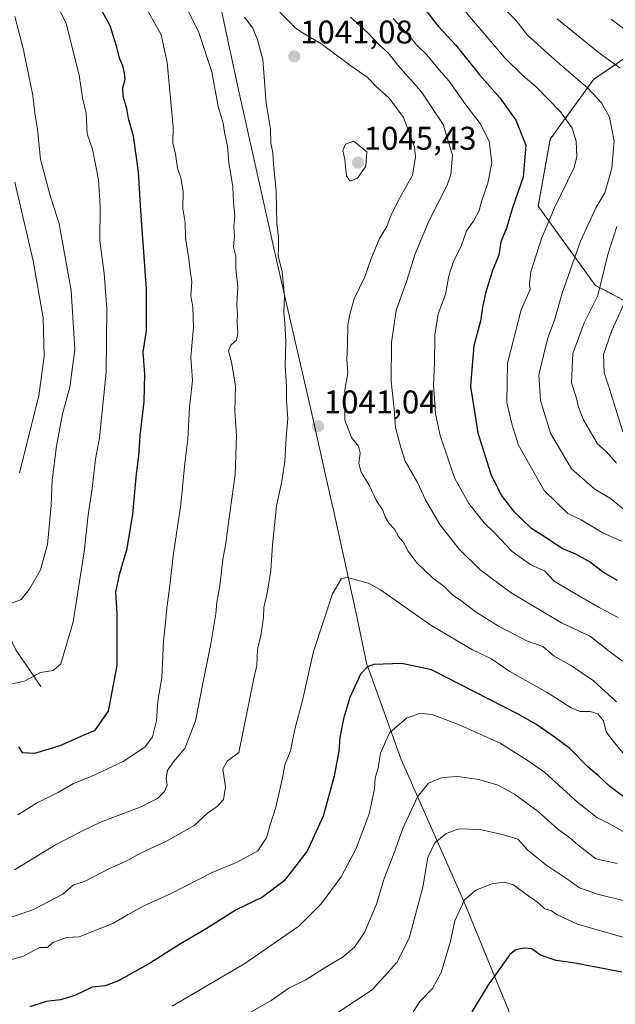
# Model space of a CAD drawing. Units: metres. Extents: x 651642 to 655101, y 4737040 to 4739429.
# Drawn here: x 651984 to 652166, y 4738552 to 4738853 of the extents above; entities that cross this region are included whole.
import ezdxf
from ezdxf.enums import TextEntityAlignment as Align

# ---------------------------------------------------------------- set-up
doc = ezdxf.new("R2010")
doc.units = ezdxf.units.M
doc.header["$MEASUREMENT"] = 0
doc.linetypes.add('TRAZOS', pattern=[0.75, 0.5, -0.25])
for name, color, linetype, lineweight in [('Arbolado forestal', 92, 'TRAZOS', 0), ('Arbolado forestal CxS', 92, 'Continuous', 0), ('Carátula', 7, 'Continuous', 5), ('Corriente natural lineal', 142, 'Continuous', 13), ('Curva de nivel maestra', 36, 'Continuous', 30), ('Curva de nivel normal', 36, 'Continuous', 0), ('Entidad de ámbito territorial', 19, 'Continuous', 0), ('Entidad de ámbito territorial CxS', 92, 'Continuous', 0), ('Punto de cota en terreno', 7, 'Continuous', 0), ('Rótulo de punto de cota en terreno', 19, 'Continuous', 0)]:
    doc.layers.add(name, color=color, linetype=linetype, lineweight=lineweight)
doc.styles.add('Arial', font='txt', dxfattribs={"height": 0.2})

# ---------------------------------------------------------------- blocks, each defined once
blk = doc.blocks.new('*U151')
at = {"layer": 'Arbolado forestal CxS', "color": 92, "linetype": 'Continuous', "lineweight": 0}
blk.add_polyline3d([(652185.71, 4738852.6, 998.42), (652159.05, 4738834.46, 1013.5), (652145.74, 4738816.17, 1022.19), (652142.04, 4738795.7, 1021.93), (652159.44, 4738771.55, 1010.5), (652180.82, 4738760.25, 997.11)], dxfattribs=at)
blk = doc.blocks.new('*U177')
at = {"layer": 'Curva de nivel normal', "color": 36, "linetype": 'Continuous', "lineweight": 0}
for points in [[(652166.46, 4738670.08, 1030), (652160.66, 4738673.1, 1030), (652152.17, 4738678.02, 1030), (652146.87, 4738681.12, 1030), (652143.93, 4738684.34, 1030), (652139.82, 4738686.19, 1030), (652134.13, 4738690.2, 1030), (652128.8, 4738695.82, 1030), (652125.57, 4738699, 1030), (652120.89, 4738704.92, 1030), (652116.46, 4738712.7, 1030), (652113.69, 4738720.91, 1030), (652112.06, 4738725.7, 1030), (652110.67, 4738732.3, 1030), (652110.38, 4738737.01, 1030), (652110.04, 4738741, 1030), (652110.38, 4738747.68, 1030), (652110.5, 4738756.3, 1030), (652111.5, 4738762.79, 1030), (652113.7, 4738768.76, 1030), (652114.72, 4738774.43, 1030), (652116.17, 4738778.87, 1030), (652118.5, 4738783.53, 1030), (652120.14, 4738788.2, 1030), (652122.26, 4738791.09, 1030), (652124, 4738794.43, 1030), (652124.85, 4738797.43, 1030), (652126.68, 4738802.76, 1030), (652127.89, 4738808.96, 1030), (652127.06, 4738815.58, 1030), (652124.27, 4738820.96, 1030), (652119.66, 4738827.11, 1030), (652114.83, 4738833.87, 1030), (652111.7, 4738837.42, 1030), (652108.07, 4738841.96, 1030), (652104.94, 4738844.86, 1030), (652102.41, 4738847.94, 1030), (652097.74, 4738853.06, 1030)], [(652023.01, 4738854.95, 1030), (652026.86, 4738848.03, 1030), (652028.75, 4738839.57, 1030), (652029.79, 4738827.62, 1030), (652030.58, 4738819.86, 1030), (652030.44, 4738815.04, 1030), (652031.24, 4738811.59, 1030), (652031.88, 4738807.3, 1030), (652032.88, 4738804.37, 1030), (652033.56, 4738800.21, 1030), (652033.51, 4738795.04, 1030), (652034.17, 4738790.74, 1030), (652034.34, 4738786.01, 1030), (652035.31, 4738779.64, 1030), (652035.73, 4738776.03, 1030), (652036.27, 4738772.56, 1030), (652035.92, 4738768.46, 1030), (652036.5, 4738764.79, 1030), (652036.72, 4738758.79, 1030), (652035.98, 4738749.58, 1030), (652036.4, 4738742.43, 1030), (652035.56, 4738734.28, 1030), (652035.01, 4738724.49, 1030), (652033.97, 4738716.15, 1030), (652032.9, 4738704.6, 1030), (652030.53, 4738688.9, 1030), (652029.5, 4738679.81, 1030), (652028.48, 4738672.06, 1030), (652028.22, 4738668.44, 1030), (652027.6, 4738662.98, 1030), (652027.11, 4738651.62, 1030), (652025.9, 4738644.57, 1030), (652025.41, 4738638.53, 1030), (652024.18, 4738633.62, 1030), (652021.91, 4738630.4, 1030), (652015.25, 4738626.05, 1030), (652005.47, 4738621.5, 1030), (652000.14, 4738619.36, 1030), (651995.47, 4738616.69, 1030), (651988.81, 4738613.38, 1030), (651983.14, 4738609.76, 1030)]]:
    blk.add_polyline3d(points, dxfattribs=at)
blk = doc.blocks.new('*U191')
at = {"layer": 'Curva de nivel normal', "color": 36, "linetype": 'Continuous', "lineweight": 0}
for points in [[(652164.32, 4738852.82, 1005), (652169.68, 4738848.71, 1005)], [(652170.12, 4738770.09, 1005), (652164.56, 4738757.68, 1005), (652162.03, 4738750.37, 1005), (652162.18, 4738744.81, 1005), (652163.8, 4738739.94, 1005), (652167.86, 4738726.76, 1005)]]:
    blk.add_polyline3d(points, dxfattribs=at)
blk = doc.blocks.new('*U196')
at = {"layer": 'Curva de nivel normal', "color": 36, "linetype": 'Continuous', "lineweight": 0}
blk.add_polyline3d([(652168.95, 4738627.48, 1045), (652165.05, 4738632.2, 1045), (652162.79, 4738635.1, 1045), (652162, 4738638.46, 1045), (652160.28, 4738640.67, 1045), (652157.89, 4738641.33, 1045), (652154.87, 4738641.3, 1045), (652152.16, 4738642.47, 1045), (652144.83, 4738647.14, 1045), (652133.39, 4738653.53, 1045), (652127.58, 4738657.55, 1045), (652121.98, 4738660.14, 1045), (652117.5, 4738662.87, 1045), (652109.23, 4738667.72, 1045), (652093.88, 4738678.52, 1045), (652090.16, 4738680.51, 1045), (652083.82, 4738682.31, 1045), (652081.93, 4738681.97, 1045), (652079.2, 4738677.25, 1045), (652073.38, 4738659.69, 1045), (652069.92, 4738644.32, 1045), (652067.69, 4738635.96, 1045), (652066.34, 4738629.32, 1045), (652064.69, 4738625.1, 1045), (652063.97, 4738621.1, 1045), (652061.89, 4738612.1, 1045), (652060.12, 4738606.77, 1045), (652059.06, 4738602.77, 1045), (652056.36, 4738598.82, 1045), (652050.31, 4738595.4, 1045), (652042.47, 4738592.12, 1045), (652029.68, 4738585.66, 1045), (652021.63, 4738581.96, 1045), (652016.56, 4738579.19, 1045), (652012.35, 4738576.64, 1045), (652001.8, 4738572.51, 1045), (651997.95, 4738572.31, 1045), (651993.83, 4738570.76, 1045), (651992.17, 4738569.26, 1045), (651989.66, 4738569.23, 1045), (651984.64, 4738566.55, 1045), (651976.11, 4738564.27, 1045)], dxfattribs=at)
blk = doc.blocks.new('*U208')
at = {"layer": 'Curva de nivel normal', "color": 36, "linetype": 'Continuous', "lineweight": 0}
for points in [[(652165.98, 4738717.19, 1010), (652162.83, 4738720.79, 1010), (652160.12, 4738723.08, 1010), (652155.83, 4738730.46, 1010), (652154.34, 4738734.3, 1010), (652153.74, 4738737.1, 1010), (652152.21, 4738741.74, 1010), (652152.64, 4738750.68, 1010), (652156.1, 4738760.07, 1010), (652160.23, 4738768.43, 1010), (652163.34, 4738780.94, 1010), (652166.08, 4738789.48, 1010)], [(652167.1, 4738837.91, 1010), (652160.35, 4738842.76, 1010), (652147.8, 4738852.9, 1010)], [(651982.17, 4738803.08, 1010), (651987.75, 4738779.01, 1010), (651990.83, 4738761.63, 1010), (651991.14, 4738749.9, 1010), (651989.48, 4738737.77, 1010), (651983.63, 4738714.25, 1010)]]:
    blk.add_polyline3d(points, dxfattribs=at)
blk = doc.blocks.new('*U214')
at = {"layer": 'Curva de nivel normal', "color": 36, "linetype": 'Continuous', "lineweight": 0}
blk.add_polyline3d([(652166.13, 4738594.88, 1060), (652159.68, 4738596.32, 1060), (652154.16, 4738600.61, 1060), (652151.7, 4738602.8, 1060), (652147.93, 4738605.53, 1060), (652142.02, 4738610.8, 1060), (652134.85, 4738616.14, 1060), (652129.82, 4738618.8, 1060), (652123.93, 4738620.57, 1060), (652117.52, 4738621.5, 1060), (652112.73, 4738621.17, 1060), (652108.5, 4738619.42, 1060), (652105.13, 4738615.24, 1060), (652100.65, 4738605.63, 1060), (652097.9, 4738597.89, 1060), (652095.08, 4738590.63, 1060), (652092.6, 4738582.44, 1060), (652088.96, 4738573.87, 1060), (652085.88, 4738569.35, 1060), (652082.13, 4738566.18, 1060), (652077.53, 4738563.46, 1060), (652071.05, 4738559.42, 1060), (652065.86, 4738556.84, 1060), (652060.46, 4738553.09, 1060), (652045.23, 4738544.33, 1060)], dxfattribs=at)
blk = doc.blocks.new('*U254')
at = {"layer": 'Curva de nivel maestra', "color": 36, "linetype": 'Continuous', "lineweight": 30}
blk.add_polyline3d([(652168.65, 4738614.99, 1050), (652163.93, 4738618.43, 1050), (652160.4, 4738621.81, 1050), (652157.35, 4738624.36, 1050), (652151.68, 4738630.05, 1050), (652146.2, 4738634.07, 1050), (652141.33, 4738637.5, 1050), (652135.89, 4738640.53, 1050), (652109.43, 4738654.07, 1050), (652100.35, 4738655.98, 1050), (652091.8, 4738655.69, 1050), (652089.94, 4738655.03, 1050), (652087.8, 4738652.75, 1050), (652084.54, 4738645.59, 1050), (652082.6, 4738639.12, 1050), (652081.41, 4738633.38, 1050), (652081.11, 4738629.25, 1050), (652079.73, 4738621.64, 1050), (652076.36, 4738609.42, 1050), (652071.48, 4738598.7, 1050), (652064.45, 4738589.59, 1050), (652057.8, 4738584.62, 1050), (652049.8, 4738580.8, 1050), (652040.62, 4738574.99, 1050), (652032.73, 4738570.36, 1050), (652023.62, 4738564.53, 1050), (652013.81, 4738559.03, 1050), (652009.81, 4738557.57, 1050), (652005.81, 4738557.12, 1050), (652000.47, 4738554.63, 1050), (651996.14, 4738553.25, 1050), (651991.79, 4738552.77, 1050), (651986.74, 4738551.17, 1050)], dxfattribs=at)
blk = doc.blocks.new('5PATER')
at = {"layer": 'Carátula', "linetype": 'Continuous', "lineweight": 5}
h = blk.add_hatch(color=250, dxfattribs=at)
edge = h.paths.add_edge_path()
edge.add_ellipse((0, 0.01), major_axis=(-1.33, -1.34), ratio=0.999422, start_angle=0, end_angle=360)

msp = doc.modelspace()

# ---------------------------------------------------------------- linework, layer by layer
at = {"layer": 'Arbolado forestal', "color": 92, "linetype": 'TRAZOS', "lineweight": 0}
msp.add_polyline3d([(652185.71, 4738852.6, 998.42), (652159.05, 4738834.46, 1013.5), (652145.74, 4738816.18, 1022.19), (652142.04, 4738795.7, 1021.93), (652159.44, 4738771.55, 1010.5), (652180.82, 4738760.25, 997.11)], dxfattribs=at)
at = {"layer": 'Arbolado forestal CxS', "color": 92, "linetype": 'Continuous', "lineweight": 0}
msp.add_polyline3d([(652180.82, 4738760.25, 997.11), (652159.44, 4738771.55, 1010.5), (652142.04, 4738795.7, 1021.93), (652145.74, 4738816.17, 1022.19), (652159.05, 4738834.46, 1013.5), (652185.71, 4738852.6, 998.42)], dxfattribs=at)
at = {"layer": 'Corriente natural lineal', "color": 142, "linetype": 'Continuous', "lineweight": 13}
msp.add_polyline3d([(651990.1, 4738649.01, 1021.15), (651982.49, 4738660.18, 1017.66), (651977.51, 4738670.48, 1016.18), (651973.55, 4738684.69, 1012.27), (651972.91, 4738695.08, 1010.2), (651972.61, 4738711.9, 1007.14), (651971.72, 4738722.75, 1005.97), (651970.07, 4738731.68, 1004.03), (651965.8, 4738745.91, 1001.88), (651960.95, 4738757.53, 999.59), (651954.01, 4738771.5, 998.28), (651947.23, 4738783.92, 995.91), (651936.49, 4738798.84, 991.15), (651923.25, 4738813.38, 988.18), (651906.59, 4738826.84, 984.29), (651877.02, 4738846.43, 979.46), (651856.57, 4738859.15, 977.4), (651845.16, 4738869.79, 976.07), (651836.96, 4738880.7, 974.97), (651832.73, 4738887.02, 974.16)], dxfattribs=at)
at = {"layer": 'Curva de nivel maestra', "color": 36, "linetype": 'Continuous', "lineweight": 30}
for points in [[(651983.3, 4738630.5, 1025), (651984.41, 4738628.82, 1025), (651988.29, 4738628.58, 1025), (651996.02, 4738630.94, 1025), (652003.15, 4738634.09, 1025), (652006.7, 4738635.62, 1025), (652010.83, 4738641.45, 1025), (652013.4, 4738655.36, 1025), (652013.4, 4738671.36, 1025), (652013.05, 4738677.73, 1025), (652014.14, 4738683.21, 1025), (652016.44, 4738691.1, 1025), (652018.17, 4738701.65, 1025), (652019.39, 4738713.99, 1025), (652020.06, 4738719.35, 1025), (652020.41, 4738725.69, 1025), (652021.68, 4738735.98, 1025), (652021.86, 4738744.4, 1025), (652021.42, 4738751.09, 1025), (652022.35, 4738757.76, 1025), (652022.37, 4738761.24, 1025), (652022.4, 4738770.36, 1025), (652020.7, 4738794.32, 1025), (652020, 4738806.24, 1025), (652018.43, 4738817.12, 1025), (652016.92, 4738822.5, 1025), (652016.36, 4738825.56, 1025), (652015.3, 4738829.24, 1025), (652015.2, 4738831.81, 1025), (652015.91, 4738834.52, 1025), (652015.64, 4738836.37, 1025), (652015.21, 4738838.62, 1025), (652014.15, 4738840.87, 1025), (652013.34, 4738844.28, 1025), (652011.32, 4738850.75, 1025), (652006.98, 4738858.76, 1025)], [(652104.02, 4738860.13, 1025), (652111.55, 4738850.57, 1025), (652116.82, 4738845, 1025), (652124.26, 4738835.76, 1025), (652130.3, 4738828.81, 1025), (652135.23, 4738822.02, 1025), (652138.29, 4738814.29, 1025), (652137.42, 4738804.56, 1025), (652134.06, 4738794.93, 1025), (652132.41, 4738788.97, 1025), (652130.58, 4738784.76, 1025), (652129.98, 4738780.77, 1025), (652128.13, 4738776.05, 1025), (652125.94, 4738769.11, 1025), (652125.03, 4738764.82, 1025), (652124.45, 4738760.62, 1025), (652122.41, 4738753.04, 1025), (652121.92, 4738747.12, 1025), (652121.4, 4738740.64, 1025), (652123.63, 4738726.5, 1025), (652127.56, 4738713.86, 1025), (652130.74, 4738707.4, 1025), (652134.46, 4738702.52, 1025), (652139.79, 4738697.48, 1025), (652144.5, 4738694.48, 1025), (652149.5, 4738691.14, 1025), (652153.46, 4738689.5, 1025), (652157.97, 4738686.99, 1025), (652162.13, 4738683.78, 1025), (652166.13, 4738681.46, 1025)], [(652167.59, 4738561.76, 1075), (652153.38, 4738564.43, 1075), (652147.52, 4738565.26, 1075), (652142.78, 4738566.87, 1075), (652140.12, 4738568.82, 1075), (652137.8, 4738569.02, 1075), (652135.24, 4738568.52, 1075), (652133.42, 4738567.14, 1075), (652126.62, 4738557.67, 1075), (652121.75, 4738549.61, 1075)]]:
    msp.add_polyline3d(points, dxfattribs=at)
at = {"layer": 'Curva de nivel normal', "color": 36, "linetype": 'Continuous', "lineweight": 0}
for points in [[(651978.95, 4738649.25, 1020), (651985.08, 4738650.57, 1020), (651990.05, 4738653.28, 1020), (651993.84, 4738653.9, 1020), (651996.24, 4738655.88, 1020), (651999.99, 4738668.71, 1020), (652003.38, 4738690.08, 1020), (652004.54, 4738701.43, 1020), (652005.76, 4738709.51, 1020), (652006.77, 4738718.42, 1020), (652008.01, 4738724.9, 1020), (652010.03, 4738744.98, 1020), (652010.32, 4738764.35, 1020), (652009.5, 4738775.15, 1020), (652008.11, 4738785.09, 1020), (652008.21, 4738795.76, 1020), (652007.77, 4738803.76, 1020), (652005.85, 4738813.08, 1020), (652004.26, 4738817.75, 1020), (652004.01, 4738824.08, 1020), (652002.84, 4738828.82, 1020), (652001.8, 4738835.68, 1020), (651997.87, 4738851.48, 1020), (651990.74, 4738865.99, 1020)], [(651982.03, 4738593.02, 1035), (651994.59, 4738600.57, 1035), (652002.27, 4738604.63, 1035), (652008.34, 4738607.55, 1035), (652020.44, 4738612.13, 1035), (652025.74, 4738614.81, 1035), (652027.91, 4738616.94, 1035), (652028.71, 4738618.83, 1035), (652028.44, 4738620.93, 1035), (652028.86, 4738623.3, 1035), (652030.56, 4738625.83, 1035), (652034.07, 4738629.99, 1035), (652037.36, 4738638.51, 1035), (652039.47, 4738649.36, 1035), (652042.07, 4738662.06, 1035), (652043.58, 4738671.18, 1035), (652043.86, 4738674.7, 1035), (652044.78, 4738679.68, 1035), (652045.74, 4738687.77, 1035), (652046.63, 4738692.77, 1035), (652047.43, 4738699.1, 1035), (652049.52, 4738713.74, 1035), (652049.87, 4738725.69, 1035), (652049.38, 4738733.08, 1035), (652049.58, 4738740.79, 1035), (652048.38, 4738748.02, 1035), (652047.4, 4738751.48, 1035), (652048.28, 4738753.38, 1035), (652049.87, 4738754.8, 1035), (652050.34, 4738757.02, 1035), (652050.06, 4738760.23, 1035), (652050.22, 4738762.71, 1035), (652049.98, 4738765.53, 1035), (652050.32, 4738771.16, 1035), (652049.66, 4738776.52, 1035), (652049.7, 4738780.46, 1035), (652048.95, 4738783.32, 1035), (652049.3, 4738786.6, 1035), (652049.09, 4738789.54, 1035), (652049.37, 4738792.87, 1035), (652048.92, 4738796.76, 1035), (652048.73, 4738801.61, 1035), (652047.58, 4738809.04, 1035), (652047.09, 4738814.03, 1035), (652046.24, 4738818.18, 1035), (652045.8, 4738821.08, 1035), (652044.31, 4738826.15, 1035), (652042.36, 4738836.77, 1035), (652038.43, 4738848.75, 1035), (652033.22, 4738859.35, 1035)], [(652169.13, 4738702.3, 1015), (652164.1, 4738706.44, 1015), (652159.34, 4738709.28, 1015), (652152.25, 4738715.52, 1015), (652145.77, 4738726.37, 1015), (652142.76, 4738736.36, 1015), (652142.22, 4738744.16, 1015), (652143.72, 4738750.46, 1015), (652145.03, 4738755.51, 1015), (652146.98, 4738760.86, 1015), (652149.39, 4738769.09, 1015), (652154.94, 4738785.02, 1015), (652159.68, 4738795.15, 1015), (652162.4, 4738799.82, 1015), (652164.58, 4738807.28, 1015), (652165.2, 4738815.55, 1015), (652163.81, 4738822.93, 1015), (652161.33, 4738827.26, 1015), (652157.14, 4738831.88, 1015), (652147.17, 4738840.42, 1015), (652138.8, 4738847.95, 1015), (652135.2, 4738852.5, 1015), (652128.96, 4738858.98, 1015)], [(652166, 4738644.3, 1040), (652158.98, 4738650.76, 1040), (652152.22, 4738655.3, 1040), (652146.8, 4738658.33, 1040), (652143.47, 4738661.2, 1040), (652138.78, 4738662.85, 1040), (652129.89, 4738667.44, 1040), (652122.83, 4738671.92, 1040), (652118.43, 4738675.24, 1040), (652115.86, 4738676.98, 1040), (652113.2, 4738679.63, 1040), (652109.72, 4738682.17, 1040), (652105.02, 4738686.78, 1040), (652102.27, 4738690.38, 1040), (652101.08, 4738692.74, 1040), (652099.38, 4738694.82, 1040), (652098.19, 4738696.99, 1040), (652096.42, 4738698.88, 1040), (652095.28, 4738700.78, 1040), (652094.54, 4738702.82, 1040), (652092.6, 4738705.68, 1040), (652090.46, 4738710.49, 1040), (652087.99, 4738714.43, 1040), (652087.29, 4738717.09, 1040), (652087.66, 4738720.33, 1040), (652087.16, 4738722.37, 1040), (652084.98, 4738725.06, 1040), (652082.98, 4738730.36, 1040), (652083.02, 4738739.49, 1040), (652083.91, 4738744.76, 1040), (652083.6, 4738748.76, 1040), (652083.78, 4738753.35, 1040), (652083.89, 4738759.47, 1040), (652084.59, 4738763.02, 1040), (652085.86, 4738767.43, 1040), (652089.09, 4738774.09, 1040), (652090.92, 4738779.43, 1040), (652093.59, 4738785.86, 1040), (652095.85, 4738789.49, 1040), (652097.16, 4738793.07, 1040), (652099.79, 4738798.27, 1040), (652103.6, 4738805.13, 1040), (652104.54, 4738810.78, 1040), (652104.26, 4738813.85, 1040), (652100.88, 4738822.84, 1040), (652096.51, 4738828.73, 1040), (652092.52, 4738832.3, 1040), (652089.8, 4738835.09, 1040), (652084.8, 4738838.58, 1040), (652075.66, 4738845.39, 1040), (652071.06, 4738848.02, 1040), (652067.88, 4738850.08, 1040), (652065.78, 4738852.36, 1040), (652063.12, 4738854.98, 1040)], [(652119.92, 4738854.94, 1020), (652131.79, 4738841.08, 1020), (652137.43, 4738835.54, 1020), (652141.46, 4738832.15, 1020), (652148.9, 4738824.53, 1020), (652152.46, 4738819.55, 1020), (652153.69, 4738815.56, 1020), (652153.86, 4738810.89, 1020), (652153.06, 4738807.55, 1020), (652147.07, 4738795.21, 1020), (652143.06, 4738785.79, 1020), (652139.83, 4738775.6, 1020), (652139.36, 4738771.97, 1020), (652139.57, 4738770.27, 1020), (652136.87, 4738764, 1020), (652132.62, 4738747.71, 1020), (652132.42, 4738735.72, 1020), (652133.96, 4738729.26, 1020), (652136.05, 4738722.68, 1020), (652143.84, 4738708.82, 1020), (652151.14, 4738701.83, 1020), (652155.17, 4738699.9, 1020), (652161.81, 4738695.96, 1020), (652167.47, 4738693.42, 1020)], [(652052.36, 4738853.44, 1040), (652054.88, 4738850.03, 1040), (652056.26, 4738846.54, 1040), (652057.92, 4738840.5, 1040), (652058.97, 4738827.15, 1040), (652060.29, 4738819.18, 1040), (652060.41, 4738814.93, 1040), (652061, 4738811.96, 1040), (652061.22, 4738808.51, 1040), (652061.96, 4738800.27, 1040), (652062.18, 4738790.44, 1040), (652062.68, 4738786.43, 1040), (652062.72, 4738783.09, 1040), (652062.64, 4738780.4, 1040), (652063.83, 4738775.78, 1040), (652064.59, 4738768.22, 1040), (652064.34, 4738763.22, 1040), (652064.7, 4738760.09, 1040), (652064.92, 4738754.43, 1040), (652064.8, 4738746.98, 1040), (652065.19, 4738740.63, 1040), (652065.11, 4738736.31, 1040), (652065.54, 4738730.88, 1040), (652065.01, 4738725.01, 1040), (652064.69, 4738717.72, 1040), (652063.66, 4738711.07, 1040), (652062.14, 4738704.15, 1040), (652060.84, 4738692.28, 1040), (652060.39, 4738684.44, 1040), (652059.26, 4738677.44, 1040), (652058.2, 4738673.1, 1040), (652058.1, 4738669.97, 1040), (652057.29, 4738664.56, 1040), (652056.3, 4738660.27, 1040), (652056.05, 4738655.36, 1040), (652055.18, 4738651.43, 1040), (652050.57, 4738628.77, 1040), (652047, 4738626.14, 1040), (652045.73, 4738623.74, 1040), (652046.55, 4738618.24, 1040), (652045.94, 4738614.51, 1040), (652043.95, 4738612.28, 1040), (652041.05, 4738610.32, 1040), (652036.95, 4738606.5, 1040), (652028.47, 4738601.7, 1040), (652020.81, 4738598.15, 1040), (652016.14, 4738595.64, 1040), (652011.14, 4738593.42, 1040), (652003.47, 4738589.4, 1040), (652000.14, 4738588.36, 1040), (651996.81, 4738585.52, 1040), (651987.9, 4738580.83, 1040), (651978.29, 4738577.52, 1040)], [(651982.18, 4738853.68, 1015), (651984.86, 4738843.44, 1015), (651987.68, 4738829.53, 1015), (651988.3, 4738824.24, 1015), (651989.05, 4738819.11, 1015), (651990.03, 4738810.1, 1015), (651992.88, 4738799.28, 1015), (651995.69, 4738790.31, 1015), (651999.42, 4738769.91, 1015), (652000.46, 4738751.9, 1015), (651998.97, 4738740.37, 1015), (651996.78, 4738732.24, 1015), (651994.9, 4738722.43, 1015), (651993.62, 4738712, 1015), (651993.31, 4738704.4, 1015), (651992.15, 4738692.4, 1015), (651990.02, 4738684.64, 1015), (651986.52, 4738678.61, 1015), (651984.14, 4738675.52, 1015), (651980.44, 4738674.15, 1015)], [(652084.75, 4738853.41, 1035), (652089.9, 4738848.76, 1035), (652093.6, 4738844.86, 1035), (652096.17, 4738842.59, 1035), (652099.22, 4738838.72, 1035), (652106.32, 4738830.74, 1035), (652113, 4738820.62, 1035), (652115.84, 4738811.29, 1035), (652115.36, 4738805.38, 1035), (652114.28, 4738802.16, 1035), (652108.65, 4738791.09, 1035), (652104.48, 4738781.11, 1035), (652101.86, 4738772.67, 1035), (652098.65, 4738763.85, 1035), (652097.25, 4738754.06, 1035), (652097.13, 4738742.26, 1035), (652098.08, 4738733.7, 1035), (652098.44, 4738728.07, 1035), (652100.06, 4738721.95, 1035), (652101.44, 4738717.78, 1035), (652105.21, 4738711.29, 1035), (652107.63, 4738706, 1035), (652112.03, 4738698.51, 1035), (652117.92, 4738690.89, 1035), (652124.35, 4738684.66, 1035), (652133.81, 4738677.6, 1035), (652149.19, 4738668.43, 1035), (652157.99, 4738664.29, 1035), (652163.8, 4738659.7, 1035), (652167.84, 4738656.75, 1035)], [(652084.59, 4738803.34, 1045), (652086.86, 4738804.24, 1045), (652089.43, 4738807.93, 1045), (652089.69, 4738812.31, 1045), (652085.73, 4738815.52, 1045), (652083.2, 4738814.64, 1045), (652082.38, 4738812.71, 1045), (652082.98, 4738809.95, 1045), (652083.5, 4738804.96, 1045), (652084.59, 4738803.34, 1045)], [(652030.26, 4738551.34, 1055), (652052.42, 4738564.41, 1055), (652068.88, 4738575.76, 1055), (652075.82, 4738582.73, 1055), (652081.83, 4738590.86, 1055), (652086.39, 4738599.46, 1055), (652090.36, 4738610.1, 1055), (652092.08, 4738617.77, 1055), (652092.28, 4738620.98, 1055), (652093.15, 4738624.15, 1055), (652093.84, 4738628.57, 1055), (652096.67, 4738634.81, 1055), (652101.8, 4738639.28, 1055), (652106.09, 4738640.88, 1055), (652109.95, 4738640.34, 1055), (652118.39, 4738637.03, 1055), (652130.4, 4738631.69, 1055), (652138.66, 4738626.45, 1055), (652144.02, 4738622.66, 1055), (652154, 4738613.62, 1055), (652159.97, 4738609, 1055), (652164.26, 4738606.78, 1055), (652169.02, 4738604.05, 1055)], [(652080.8, 4738549.42, 1065), (652091.36, 4738556.28, 1065), (652098.91, 4738564.64, 1065), (652102.65, 4738572.11, 1065), (652106.8, 4738587.7, 1065), (652108.32, 4738596.72, 1065), (652110.46, 4738601.18, 1065), (652113.96, 4738604.11, 1065), (652117.77, 4738605.51, 1065), (652124.29, 4738605.31, 1065), (652131.46, 4738603.64, 1065), (652135.8, 4738602.37, 1065), (652138.77, 4738599.09, 1065), (652144.35, 4738594.52, 1065), (652151.1, 4738590, 1065), (652154.62, 4738587.47, 1065), (652160.16, 4738585.58, 1065), (652169.58, 4738583.22, 1065)], [(652167.91, 4738572.37, 1070), (652154.04, 4738576.36, 1070), (652147.92, 4738579.24, 1070), (652145.89, 4738580.54, 1070), (652144.07, 4738581.1, 1070), (652141.78, 4738583.1, 1070), (652138.13, 4738585.65, 1070), (652134.46, 4738588.41, 1070), (652131.8, 4738589.23, 1070), (652127.85, 4738588.68, 1070), (652122.95, 4738586.8, 1070), (652119.54, 4738583.77, 1070), (652116.54, 4738577.4, 1070), (652115.23, 4738571.14, 1070), (652112.43, 4738561.65, 1070), (652109.73, 4738556.68, 1070), (652105.84, 4738552.78, 1070), (652103.6, 4738549.2, 1070)]]:
    msp.add_polyline3d(points, dxfattribs=at)
at = {"layer": 'Entidad de ámbito territorial', "color": 19, "linetype": 'Continuous', "lineweight": 0}
msp.add_polyline3d([(652038.39, 4738887.77, 1038.97), (652050.46, 4738831.22, 1037.42), (652062.61, 4738776.96, 1039.73), (652073.05, 4738731.82, 1040.9), (652073.66, 4738729.07, 1040.88), (652078.72, 4738706.28, 1042.52), (652079.48, 4738702.85, 1042.76), (652086.34, 4738671.74, 1046.53), (652089.71, 4738655.67, 1049.55), (652089.97, 4738654.96, 1049.76), (652100.21, 4738626.66, 1056.97), (652119.24, 4738583.59, 1070.01), (652136.21, 4738542.14, 1079.53)], dxfattribs=at)
at = {"layer": 'Entidad de ámbito territorial CxS', "color": 92, "linetype": 'Continuous', "lineweight": 0}
for points in [[(652038.39, 4738887.77, 1038.97), (652050.46, 4738831.22, 1037.42), (652062.61, 4738776.96, 1039.73), (652073.05, 4738731.82, 1040.9), (652073.66, 4738729.07, 1040.88), (652078.72, 4738706.28, 1042.52), (652079.48, 4738702.85, 1042.76), (652086.34, 4738671.74, 1046.53), (652089.71, 4738655.67, 1049.55), (652089.97, 4738654.96, 1049.76), (652100.21, 4738626.66, 1056.97), (652119.24, 4738583.59, 1070.01), (652136.21, 4738542.14, 1079.53)], [(652038.39, 4738887.77, 1038.97), (652050.46, 4738831.22, 1037.42), (652062.61, 4738776.96, 1039.73), (652073.05, 4738731.82, 1040.9), (652073.66, 4738729.07, 1040.88), (652078.72, 4738706.28, 1042.52), (652079.48, 4738702.85, 1042.76), (652086.34, 4738671.74, 1046.53), (652089.71, 4738655.67, 1049.55), (652089.97, 4738654.96, 1049.76), (652100.21, 4738626.66, 1056.97), (652119.24, 4738583.59, 1070.01), (652136.21, 4738542.13, 1079.53)]]:
    msp.add_polyline3d(points, dxfattribs=at)

# ---------------------------------------------------------------- block references
at = {"layer": 'Arbolado forestal CxS', "color": 92, "linetype": 'Continuous', "lineweight": 0}
msp.add_blockref('*U151', (0, 0), dxfattribs=at)
at = {"layer": 'Curva de nivel maestra', "color": 36, "linetype": 'Continuous', "lineweight": 30}
msp.add_blockref('*U254', (0, 0), dxfattribs=at)
at = {"layer": 'Curva de nivel normal', "color": 36, "linetype": 'Continuous', "lineweight": 0}
for name in ['*U208', '*U191', '*U177', '*U196', '*U214']:
    msp.add_blockref(name, (0, 0), dxfattribs=at)
at = {"layer": 'Punto de cota en terreno', "linetype": 'Continuous', "lineweight": 0}
for p in [(652067.55, 4738841.46, 1041.08), (652087, 4738809, 1045.43), (652074.79, 4738728.46, 1041.04)]:
    msp.add_blockref('5PATER', p, dxfattribs=at)

# ---------------------------------------------------------------- texts
at = {"layer": 'Rótulo de punto de cota en terreno', "color": 19, "linetype": 'Continuous', "lineweight": 0, "style": 'Arial'}
for s, p in [('1041,08', (652069.31, 4738843.22)), ('1045,43', (652088.76, 4738810.76)), ('1041,04', (652076.55, 4738730.22))]:
    msp.add_text(s, height=7, dxfattribs=at).set_placement(p, align=Align.BOTTOM_LEFT)

doc.saveas('drawing.dxf')
